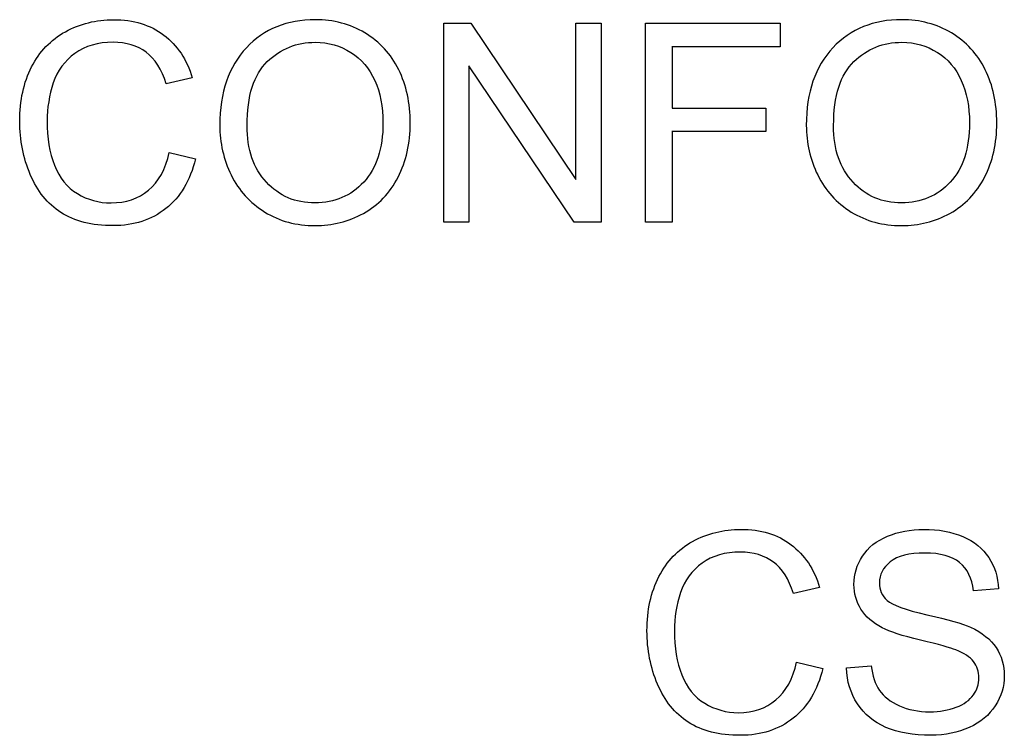
# Model space of a CAD drawing. Units: inches. Extents: x -10 to 213, y -36 to 96.
# Drawn here: x 52 to 52, y 78 to 78 of the extents above; entities that cross this region are included whole.
import ezdxf

# ---------------------------------------------------------------- set-up
doc = ezdxf.new("R2010")
doc.units = ezdxf.units.IN
doc.header["$MEASUREMENT"] = 0
doc.layers.add('Default', color=7, linetype='Continuous')

# ---------------------------------------------------------------- blocks, each defined once
blk = doc.blocks.new('Block57')
at = {"layer": 'Default', "color": 7, "linetype": 'Continuous'}
for p, q in [((18.01716323722138, 39.05291877215282), (18.01716323722138, 39.07225082096463)), ((18.01716323722138, 39.07225082096464), (18.01978366111348, 39.07225082096464)), ((18.01978366111348, 39.07225082096464), (18.02999560716358, 39.05705493143349)), ((18.02999560716358, 39.0570549314335), (18.02999560716358, 39.07225082096465)), ((18.02999560716358, 39.07225082096464), (18.03243619804348, 39.07225082096464)), ((18.03243619804348, 39.07225082096464), (18.03243619804348, 39.05291877215283)), ((18.0367650355515, 39.05291877215282), (18.0367650355515, 39.07225082096463)), ((18.0367650355515, 39.07225082096464), (18.04982861936654, 39.07225082096464)), ((18.04982861936652, 39.07225082096464), (18.04982861936652, 39.06996437266663)), ((18.04982861936652, 39.06996437266663), (18.0393212333678, 39.06996437266663)), ((18.03932123336781, 39.06996437266663), (18.03932123336781, 39.06400419283362)), ((18.01960382810127, 39.06811466168398), (18.01960382810127, 39.05291877215283)), ((18.02981577415137, 39.05291877215282), (18.01960382810127, 39.06811466168397)), ((17.99275732842241, 39.06694574710467), (17.99022682103641, 39.06635486720743)), ((18.03932123336781, 39.06400419283364), (18.04841564569922, 39.06400419283364)), ((18.04841564569921, 39.06400419283364), (18.04841564569921, 39.06171774453563)), ((18.03932123336781, 39.06171774453563), (18.03932123336781, 39.05291877215284)), ((18.04841564569921, 39.06171774453563), (18.0393212333678, 39.06171774453563)), ((17.99052226098503, 39.05970104575592), (17.99307845880134, 39.05905878499805)), ((18.01960382810127, 39.05291877215282), (18.01716323722137, 39.05291877215282)), ((18.03243619804348, 39.05291877215282), (18.02981577415138, 39.05291877215282)), ((18.03932123336781, 39.05291877215282), (18.0367650355515, 39.05291877215282)), ((18.05364364826827, 39.01745313310337), (18.05111314088228, 39.01686225320613)), ((18.071010379161, 39.01731183573663), (18.0685697882811, 39.01713200272444)), ((18.05140858083089, 39.01020843175462), (18.05396477864721, 39.00956617099674)), ((18.05626407216037, 39.00963039707254), (18.05866612739479, 39.00983592051506))]:
    blk.add_line(p, q, dxfattribs=at)
for points, knots in [([(17.99307845880134, 39.05905878499803), (17.99255180497989, 39.05695216971223), (17.99158841384309, 39.05534651781757), (17.99018828539094, 39.05424182931404), (17.98879607383464, 39.05314338716869), (17.98710543375318, 39.05258479655873), (17.98300781011797, 39.05258479655873), (17.98131224171721, 39.05300868865893), (17.98001487498631, 39.05385647285932), (17.97870850681009, 39.0547101391923), (17.97771558147313, 39.0559373977148), (17.97635398866646, 39.05914870150414), (17.9760071678572, 39.06088280555039), (17.9760071678572, 39.06473637009759), (17.97639252431193, 39.06649616457416), (17.97716323722138, 39.06799905474756), (17.97792873447865, 39.06949177439924), (17.9790257934192, 39.07063232385481), (17.9804387670865, 39.07141588197941), (17.9818561169443, 39.07220186690057), (17.983418857003, 39.07258479655873), (17.98705405289254, 39.07258479655873), (17.98868539521752, 39.0720838331676), (17.98999560716357, 39.07109475160048), (17.99130782457701, 39.07010415610212), (17.99223067460096, 39.06873123201153), (17.99275732842241, 39.06694574710467)], [0, 0, 0, 0, 0.1100096436362383, 0.1100096436362383, 0.1100096436362383, 0.2119156675703306, 0.2119156675703306, 0.3170671062793953, 0.3170671062793953, 0.3170671062793953, 0.4142065548215076, 0.4142065548215076, 0.5113460033636206, 0.5113460033636206, 0.6165804059509095, 0.6165804059509095, 0.6165804059509095, 0.7089429368018748, 0.7089429368018748, 0.7089429368018748, 0.79990266171709, 0.79990266171709, 0.9024888176365056, 0.9024888176365056, 0.9024888176365056, 1, 1, 1, 1]), ([(17.99307845880134, 39.05905878499803), (17.99255180497989, 39.05695216971223), (17.99158841384309, 39.05534651781757), (17.99018828539094, 39.05424182931404), (17.98879607383464, 39.05314338716869), (17.98710543375318, 39.05258479655873), (17.98300781011797, 39.05258479655873), (17.98131224171721, 39.05300868865893), (17.98001487498631, 39.05385647285932), (17.97870850681009, 39.0547101391923), (17.97771558147313, 39.0559373977148), (17.97635398866646, 39.05914870150414), (17.9760071678572, 39.06088280555039), (17.9760071678572, 39.06473637009759), (17.97639252431193, 39.06649616457416), (17.97716323722138, 39.06799905474756), (17.97792873447865, 39.06949177439924), (17.9790257934192, 39.07063232385481), (17.9804387670865, 39.07141588197941), (17.9818561169443, 39.07220186690057), (17.983418857003, 39.07258479655873), (17.98705405289254, 39.07258479655873), (17.98868539521752, 39.0720838331676), (17.98999560716357, 39.07109475160048), (17.99130782457701, 39.07010415610212), (17.99223067460096, 39.06873123201153), (17.99275732842241, 39.06694574710467)], [0, 0, 0, 0, 0.1100096436362383, 0.1100096436362383, 0.1100096436362383, 0.2119156675703306, 0.2119156675703306, 0.3170671062793953, 0.3170671062793953, 0.3170671062793953, 0.4142065548215076, 0.4142065548215076, 0.5113460033636206, 0.5113460033636206, 0.6165804059509095, 0.6165804059509095, 0.6165804059509095, 0.7089429368018748, 0.7089429368018748, 0.7089429368018748, 0.79990266171709, 0.79990266171709, 0.9024888176365056, 0.9024888176365056, 0.9024888176365056, 1, 1, 1, 1]), ([(17.99542913317514, 39.06232146964801), (17.99542913317514, 39.06553277343735), (17.99628976259068, 39.06803759039305), (17.99801102142175, 39.06986161094538), (17.99972586842824, 39.07167883687762), (18.00196734769023, 39.07258479655873), (18.00647601821046, 39.07258479655873), (18.00808167010512, 39.07214805924339), (18.00950748898759, 39.071300275043), (18.01094279793997, 39.07044684809834), (18.01203799637359, 39.06925788583298), (18.01279586406788, 39.06772930522926), (18.01354608521134, 39.06621614732974), (18.01391339778657, 39.06447946579445), (18.01391339778657, 39.06058736560178), (18.01351519611668, 39.05884041634037), (18.01273163799208, 39.05729899052149), (18.01194025336671, 39.05574216830763), (18.01081770093365, 39.05457580490813), (18.00791468230808, 39.05298299822863), (18.00634756605888, 39.05258479655873), (18.00285366753609, 39.05258479655873), (18.00123517042626, 39.05302153387409), (17.99979650632863, 39.05390785371993), (17.99836357859755, 39.05479063955427), (17.99727884415779, 39.05598877857543), (17.99653382167867, 39.05750451396401), (17.99579129869651, 39.05901516416905), (17.99542913317514, 39.06062590124725), (17.99542913317514, 39.06232146964801)], [0, 0, 0, 0, 0.1334630276422783, 0.1334630276422783, 0.1334630276422783, 0.2565552485284316, 0.2565552485284316, 0.3372619405245417, 0.3372619405245417, 0.3372619405245417, 0.4176936640739538, 0.4176936640739538, 0.4176936640739538, 0.5048583785864474, 0.5048583785864474, 0.5937663873891903, 0.5937663873891903, 0.5937663873891903, 0.6727945601510243, 0.6727945601510243, 0.7518227329128601, 0.7518227329128601, 0.8381458139296337, 0.8381458139296337, 0.8381458139296337, 0.9185549824832141, 0.9185549824832141, 0.9185549824832141, 1, 1, 1, 1]), ([(18.05235912675251, 39.06232146964801), (18.05235912675251, 39.06553277343735), (18.05321975616807, 39.06803759039305), (18.05494101499917, 39.06986161094538), (18.0566619126007, 39.07168524870221), (18.05889734126761, 39.07258479655873), (18.06340601178785, 39.07258479655873), (18.06501166368253, 39.07214805924339), (18.06643748256499, 39.071300275043), (18.06787279151737, 39.07044684809834), (18.06896798995098, 39.06925788583298), (18.06972585764527, 39.06772930522926), (18.07047607878873, 39.06621614732974), (18.07084339136396, 39.06447946579445), (18.07084339136396, 39.06058736560178), (18.07045803490923, 39.05884041634037), (18.06966163156949, 39.05729899052149), (18.06885998988282, 39.05574742596669), (18.06774769451103, 39.05457580490813), (18.06484467588547, 39.05298299822863), (18.06327755963628, 39.05258479655873), (18.05978366111348, 39.05258479655873), (18.05816516400365, 39.05302153387409), (18.05672649990603, 39.05390785371993), (18.05529357217493, 39.05479063955427), (18.05420883773518, 39.05598877857543), (18.05346381525606, 39.05750451396401), (18.05272129227392, 39.05901516416905), (18.05235912675251, 39.06062590124725), (18.05235912675251, 39.06232146964801)], [0, 0, 0, 0, 0.1334620400150636, 0.1334620400150636, 0.1334620400150636, 0.2565593426668937, 0.2565593426668937, 0.3372693665754023, 0.3372693665754023, 0.3372693665754023, 0.4177004949295725, 0.4177004949295725, 0.4177004949295725, 0.5048767328498441, 0.5048767328498441, 0.5937964955285207, 0.5937964955285207, 0.5937964955285207, 0.6728153191504084, 0.6728153191504084, 0.7518341427722977, 0.7518341427722977, 0.838147011651593, 0.838147011651593, 0.838147011651593, 0.9185555851768379, 0.9185555851768379, 0.9185555851768379, 1, 1, 1, 1]), ([(17.99022682103642, 39.06635486720742), (17.98977723850591, 39.06775499565957), (17.98913497774804, 39.06878261287217), (17.98827434833248, 39.06942487363003), (17.98742812636316, 39.07005638256236), (17.98636041127405, 39.07037541955167), (17.9850758897583, 39.07038826476683), (17.98359896615973, 39.07040303400281), (17.98235270414495, 39.07002859874243), (17.98136362257784, 39.06930926669361), (17.98038065116711, 39.06859437839491), (17.97966805417707, 39.06765223393832), (17.97926985250718, 39.06644478371352), (17.97887421148906, 39.06524509804565), (17.9786661273948, 39.06401703804877), (17.9786661273948, 39.06110117420806), (17.97889734126762, 39.05966251011044), (17.9793854594436, 39.05844221467049), (17.97987623525029, 39.05721527515372), (17.98059290966839, 39.05629706373921), (17.98160768166583, 39.05569333862681), (17.98261296644576, 39.05509525780838), (17.98370145173647, 39.05478132835064), (17.98488321153095, 39.0547941735658), (17.98630872237104, 39.05480966824885), (17.98752932585335, 39.05519237523568), (17.98851840742049, 39.0560273142209), (17.98950115746288, 39.05685690841254), (17.99017544017578, 39.05806970343092), (17.99052226098503, 39.05970104575592)], [0, 0, 0, 0, 0.09724811388916728, 0.09724811388916728, 0.09724811388916728, 0.1866279577302418, 0.1866279577302418, 0.1866279577302418, 0.2901069149936086, 0.2901069149936086, 0.2901069149936086, 0.3850307460056779, 0.3850307460056779, 0.3850307460056779, 0.4785677841839377, 0.4785677841839377, 0.5995045608184554, 0.5995045608184554, 0.5995045608184554, 0.6942403344459147, 0.6942403344459147, 0.6942403344459147, 0.7847492058828744, 0.7847492058828744, 0.7847492058828744, 0.8878475135185231, 0.8878475135185231, 0.8878475135185231, 1, 1, 1, 1]), ([(17.99022682103642, 39.06635486720742), (17.98977723850591, 39.06775499565957), (17.98913497774804, 39.06878261287217), (17.98827434833248, 39.06942487363003), (17.98742812636316, 39.07005638256236), (17.98636041127405, 39.07037541955167), (17.9850758897583, 39.07038826476683), (17.98359896615973, 39.07040303400281), (17.98235270414495, 39.07002859874243), (17.98136362257784, 39.06930926669361), (17.98038065116711, 39.06859437839491), (17.97966805417707, 39.06765223393832), (17.97926985250718, 39.06644478371352), (17.97887421148906, 39.06524509804565), (17.9786661273948, 39.06401703804877), (17.9786661273948, 39.06110117420806), (17.97889734126762, 39.05966251011044), (17.9793854594436, 39.05844221467049), (17.97987623525029, 39.05721527515372), (17.98059290966839, 39.05629706373921), (17.98160768166583, 39.05569333862681), (17.98261296644576, 39.05509525780838), (17.98370145173647, 39.05478132835064), (17.98488321153095, 39.0547941735658), (17.98630872237104, 39.05480966824885), (17.98752932585335, 39.05519237523568), (17.98851840742049, 39.0560273142209), (17.98950115746288, 39.05685690841254), (17.99017544017578, 39.05806970343092), (17.99052226098503, 39.05970104575592)], [0, 0, 0, 0, 0.09724811388916728, 0.09724811388916728, 0.09724811388916728, 0.1866279577302418, 0.1866279577302418, 0.1866279577302418, 0.2901069149936086, 0.2901069149936086, 0.2901069149936086, 0.3850307460056779, 0.3850307460056779, 0.3850307460056779, 0.4785677841839377, 0.4785677841839377, 0.5995045608184554, 0.5995045608184554, 0.5995045608184554, 0.6942403344459147, 0.6942403344459147, 0.6942403344459147, 0.7847492058828744, 0.7847492058828744, 0.7847492058828744, 0.8878475135185231, 0.8878475135185231, 0.8878475135185231, 1, 1, 1, 1]), ([(17.99807524749755, 39.06229577921771), (17.99807524749755, 39.05997079527422), (17.99870466304026, 39.05813392950672), (17.99995064891053, 39.05679802713036), (18.00120261058447, 39.05545571770674), (18.00277659624514, 39.05478132835064), (18.00466484287327, 39.0547941735658), (18.00657860398616, 39.05480719234887), (18.00815874139607, 39.05546212475399), (18.01065071313659, 39.05815961993703), (18.01126728346416, 39.06008640221063), (18.01126728346416, 39.06414549020035), (18.01099753394585, 39.06550708300703), (18.0104708801244, 39.06668884280151), (18.00994900226664, 39.06785988579944), (18.00916066817834, 39.068769767657), (18.00814589618092, 39.06941202841486), (18.0071219528086, 39.07006009384038), (18.00597505481932, 39.07037541955167), (18.00470337851873, 39.07038826476683), (18.00289251769406, 39.07040655629031), (18.00133793214753, 39.06975884922412), (18.00004056541663, 39.06851286335386), (17.99874293405203, 39.06726662333043), (17.99807524749755, 39.06519879784327), (17.99807524749755, 39.06229577921771)], [0, 0, 0, 0, 0.1291560634830585, 0.1291560634830585, 0.1291560634830585, 0.2437683229121075, 0.2437683229121075, 0.2437683229121075, 0.3736293936816879, 0.3736293936816879, 0.5034904644512674, 0.5034904644512674, 0.5851556739043023, 0.5851556739043023, 0.5851556739043023, 0.6640116884761339, 0.6640116884761339, 0.6640116884761339, 0.7426914436128768, 0.7426914436128768, 0.7426914436128768, 0.8546933750927682, 0.8546933750927682, 0.8546933750927682, 1, 1, 1, 1]), ([(18.05500524107494, 39.06229577921771), (18.05500524107494, 39.05997079527422), (18.05563465661766, 39.05813392950672), (18.05689348770306, 39.05679802713036), (18.05814627738562, 39.05546853603865), (18.05970658982253, 39.05478132835064), (18.06159483645067, 39.0547941735658), (18.06350859756354, 39.05480719234887), (18.06508873497347, 39.05546212475399), (18.067580706714, 39.05815961993703), (18.06819727704155, 39.06008640221063), (18.06819727704155, 39.06414549020035), (18.06792752752323, 39.06550708300703), (18.06740087370179, 39.06668884280151), (18.06687899584401, 39.06785988579944), (18.06609066175574, 39.068769767657), (18.06507588975831, 39.06941202841486), (18.06405194638599, 39.07006009384038), (18.06290504839671, 39.07037541955167), (18.06163337209615, 39.07038826476683), (18.05982251127146, 39.07040655629031), (18.0582679257249, 39.06975884922412), (18.05697055899402, 39.06851286335386), (18.05567292762942, 39.06726662333043), (18.05500524107494, 39.06519879784327), (18.05500524107494, 39.06229577921771)], [0, 0, 0, 0, 0.1293187429799542, 0.1293187429799542, 0.1293187429799542, 0.2436451166332801, 0.2436451166332801, 0.2436451166332801, 0.373527344542637, 0.373527344542637, 0.5034095724519905, 0.5034095724519905, 0.5850880869104492, 0.5850880869104492, 0.5850880869104492, 0.6639569488099093, 0.6639569488099093, 0.6639569488099093, 0.7426495225578572, 0.7426495225578572, 0.7426495225578572, 0.8546697015426036, 0.8546697015426036, 0.8546697015426036, 1, 1, 1, 1]), ([(18.0539647786472, 39.00956617099675), (18.05343812482575, 39.00745955571095), (18.05247473368895, 39.00585390381629), (18.0510746052368, 39.00474921531274), (18.04968239368049, 39.00365077316742), (18.04799175359904, 39.00309218255745), (18.04389412996382, 39.00309218255745), (18.04219856156306, 39.00351607465764), (18.04090119483217, 39.00436385885804), (18.03959482665594, 39.005217525191), (18.03860190131899, 39.00644478371353), (18.03724030851232, 39.00965608750286), (18.03689348770306, 39.01139019154911), (18.03689348770306, 39.01524375609631), (18.03727884415779, 39.01700355057287), (18.03804955706724, 39.01850644074628), (18.03881505432451, 39.01999916039794), (18.03991211326505, 39.02113970985353), (18.04132508693236, 39.02192326797812), (18.04274243679016, 39.02270925289928), (18.04430517684886, 39.02307933734231), (18.04601359046479, 39.02309218255745), (18.047940167244, 39.02310666809714), (18.04957171506339, 39.02259121916632), (18.05088192700943, 39.0216021375992), (18.05219414442286, 39.02061154210082), (18.05311699444682, 39.01923861801025), (18.05364364826827, 39.01745313310337)], [0, 0, 0, 0, 0.1100082498833154, 0.1100082498833154, 0.1100082498833154, 0.2119129827322442, 0.2119129827322442, 0.3170630892387833, 0.3170630892387833, 0.3170630892387833, 0.4142013070852417, 0.4142013070852417, 0.5113395249316998, 0.5113395249316998, 0.6165725942653634, 0.6165725942653634, 0.6165725942653634, 0.7089339549412143, 0.7089339549412143, 0.7089339549412143, 0.8028087922232388, 0.8028087922232388, 0.8028087922232388, 0.9024900530417931, 0.9024900530417931, 0.9024900530417931, 1, 1, 1, 1]), ([(18.05866612739479, 39.00983592051506), (18.0587817343312, 39.00887252937827), (18.05903863863435, 39.0080761260385), (18.05946253073455, 39.00745955571095), (18.0598823000999, 39.00684898208861), (18.06051583837746, 39.00634202199227), (18.06226278763886, 39.00557130908282), (18.06325186920597, 39.00537863085546), (18.06530710363113, 39.00537863085546), (18.06616773304669, 39.00553277343734), (18.06691275552581, 39.00581536817081), (18.06766203748897, 39.00609957857063), (18.06821012225671, 39.00650900978931), (18.06892945430551, 39.00751093657158), (18.06910928731772, 39.00806328082335), (18.06910928731772, 39.00927073104815), (18.06894229952067, 39.00979738486959), (18.06859547871142, 39.01024696740009), (18.06825345020609, 39.01069033768478), (18.06768346843525, 39.01108190638533), (18.06687421988034, 39.01139019154911), (18.06636142871683, 39.01158554056379), (18.06521718712503, 39.0119040001554), (18.06167190774161, 39.01275178435579), (18.06043876708652, 39.01314998602565), (18.0597194350377, 39.01353534248038), (18.05880298176836, 39.01402629958895), (18.05811378314301, 39.01461434055359), (18.05766420061251, 39.01533367260241), (18.0572110098755, 39.01605877778164), (18.05698340420918, 39.01686225320614), (18.05698340420918, 39.01872480940395), (18.05725315372748, 39.01963681968012), (18.05835784223103, 39.02133238808091), (18.05916709078593, 39.02198749405392), (18.06023324364398, 39.02242423136927), (18.06128839703812, 39.02285646288013), (18.06246831108135, 39.02307933734231), (18.06376567781225, 39.02309218255745), (18.06519122976808, 39.02310629693326), (18.06645032778015, 39.02284812346946), (18.06754217106852, 39.02239854093895), (18.06864305921253, 39.02194523405613), (18.06948179855728, 39.02124247157479), (18.07005983323936, 39.02035615172893), (18.07064757849524, 39.01945494233659), (18.07097184351553, 39.01844221467049), (18.071010379161, 39.01731183573663)], [0, 0, 0, 0, 0.04948883747084006, 0.04948883747084006, 0.04948883747084006, 0.1046348275083954, 0.1046348275083954, 0.1597808175459527, 0.1597808175459527, 0.2084390440496807, 0.2084390440496807, 0.2084390440496807, 0.2445383511381639, 0.2445383511381639, 0.280637658226648, 0.280637658226648, 0.3167369653151318, 0.3167369653151318, 0.3167369653151318, 0.357641876879606, 0.357641876879606, 0.357641876879606, 0.4307980494065544, 0.4307980494065544, 0.5039542219335045, 0.5039542219335045, 0.5039542219335045, 0.5579755648752267, 0.5579755648752267, 0.5579755648752267, 0.6104722415888508, 0.6104722415888508, 0.6682946681140026, 0.6682946681140026, 0.7261170946391536, 0.7261170946391536, 0.7261170946391536, 0.7968461760837839, 0.7968461760837839, 0.7968461760837839, 0.8724422539649646, 0.8724422539649646, 0.8724422539649646, 0.9368328155440752, 0.9368328155440752, 0.9368328155440752, 1, 1, 1, 1]), ([(18.05866612739479, 39.00983592051506), (18.0587817343312, 39.00887252937827), (18.05903863863435, 39.0080761260385), (18.05946253073455, 39.00745955571095), (18.0598823000999, 39.00684898208861), (18.06051583837746, 39.00634202199227), (18.06226278763886, 39.00557130908282), (18.06325186920597, 39.00537863085546), (18.06530710363113, 39.00537863085546), (18.06616773304669, 39.00553277343734), (18.06691275552581, 39.00581536817081), (18.06766203748897, 39.00609957857063), (18.06821012225671, 39.00650900978931), (18.06892945430551, 39.00751093657158), (18.06910928731772, 39.00806328082335), (18.06910928731772, 39.00927073104815), (18.06894229952067, 39.00979738486959), (18.06859547871142, 39.01024696740009), (18.06825345020609, 39.01069033768478), (18.06768346843525, 39.01108190638533), (18.06687421988034, 39.01139019154911), (18.06636142871683, 39.01158554056379), (18.06521718712503, 39.0119040001554), (18.06167190774161, 39.01275178435579), (18.06043876708652, 39.01314998602565), (18.0597194350377, 39.01353534248038), (18.05880298176836, 39.01402629958895), (18.05811378314301, 39.01461434055359), (18.05766420061251, 39.01533367260241), (18.0572110098755, 39.01605877778164), (18.05698340420918, 39.01686225320614), (18.05698340420918, 39.01872480940395), (18.05725315372748, 39.01963681968012), (18.05835784223103, 39.02133238808091), (18.05916709078593, 39.02198749405392), (18.06023324364398, 39.02242423136927), (18.06128839703812, 39.02285646288013), (18.06246831108135, 39.02307933734231), (18.06376567781225, 39.02309218255745), (18.06519122976808, 39.02310629693326), (18.06645032778015, 39.02284812346946), (18.06754217106852, 39.02239854093895), (18.06864305921253, 39.02194523405613), (18.06948179855728, 39.02124247157479), (18.07005983323936, 39.02035615172893), (18.07064757849524, 39.01945494233659), (18.07097184351553, 39.01844221467049), (18.071010379161, 39.01731183573663)], [0, 0, 0, 0, 0.04948883747084006, 0.04948883747084006, 0.04948883747084006, 0.1046348275083954, 0.1046348275083954, 0.1597808175459527, 0.1597808175459527, 0.2084390440496807, 0.2084390440496807, 0.2084390440496807, 0.2445383511381639, 0.2445383511381639, 0.280637658226648, 0.280637658226648, 0.3167369653151318, 0.3167369653151318, 0.3167369653151318, 0.357641876879606, 0.357641876879606, 0.357641876879606, 0.4307980494065544, 0.4307980494065544, 0.5039542219335045, 0.5039542219335045, 0.5039542219335045, 0.5579755648752267, 0.5579755648752267, 0.5579755648752267, 0.6104722415888508, 0.6104722415888508, 0.6682946681140026, 0.6682946681140026, 0.7261170946391536, 0.7261170946391536, 0.7261170946391536, 0.7968461760837839, 0.7968461760837839, 0.7968461760837839, 0.8724422539649646, 0.8724422539649646, 0.8724422539649646, 0.9368328155440752, 0.9368328155440752, 0.9368328155440752, 1, 1, 1, 1]), ([(18.05111314088227, 39.01686225320614), (18.05066355835176, 39.01826238165827), (18.05002129759389, 39.01928999887087), (18.04916066817834, 39.01991941441359), (18.04830228714154, 39.02054718561961), (18.04724673111991, 39.02088280555039), (18.04448500986107, 39.02088280555039), (18.04323902399081, 39.02053598474114), (18.04224994242369, 39.01981665269233), (18.04126697101297, 39.01910176439362), (18.04055437402292, 39.01814677472187), (18.04015617235304, 39.01695216971224), (18.03975668616165, 39.01575371113806), (18.03955244724065, 39.01452442404749), (18.03955244724065, 39.01160856020677), (18.03978366111347, 39.01016989610916), (18.04027177928945, 39.0089496006692), (18.04076255509615, 39.00772266115244), (18.04147922951424, 39.00680444973793), (18.04249400151168, 39.00620072462553), (18.04349928629161, 39.00560264380709), (18.04458777158232, 39.00528871434935), (18.04719535025927, 39.00528871434935), (18.04841564569921, 39.00569976123438), (18.04940472726634, 39.00653470021962), (18.05038747730874, 39.00736429441126), (18.05106176002164, 39.00857708942964), (18.05140858083089, 39.01020843175462)], [0, 0, 0, 0, 0.0970197876793776, 0.0970197876793776, 0.0970197876793776, 0.1866746779190217, 0.1866746779190217, 0.289777801694616, 0.289777801694616, 0.289777801694616, 0.3846903523362827, 0.3846903523362827, 0.3846903523362827, 0.478248145317392, 0.478248145317392, 0.5992117564444833, 0.5992117564444833, 0.5992117564444833, 0.6939648394543156, 0.6939648394543156, 0.6939648394543156, 0.781823562528657, 0.781823562528657, 0.887827021890089, 0.887827021890089, 0.887827021890089, 1, 1, 1, 1]), ([(18.05111314088227, 39.01686225320614), (18.05066355835176, 39.01826238165827), (18.05002129759389, 39.01928999887087), (18.04916066817834, 39.01991941441359), (18.04830228714154, 39.02054718561961), (18.04724673111991, 39.02088280555039), (18.04448500986107, 39.02088280555039), (18.04323902399081, 39.02053598474114), (18.04224994242369, 39.01981665269233), (18.04126697101297, 39.01910176439362), (18.04055437402292, 39.01814677472187), (18.04015617235304, 39.01695216971224), (18.03975668616165, 39.01575371113806), (18.03955244724065, 39.01452442404749), (18.03955244724065, 39.01160856020677), (18.03978366111347, 39.01016989610916), (18.04027177928945, 39.0089496006692), (18.04076255509615, 39.00772266115244), (18.04147922951424, 39.00680444973793), (18.04249400151168, 39.00620072462553), (18.04349928629161, 39.00560264380709), (18.04458777158232, 39.00528871434935), (18.04719535025927, 39.00528871434935), (18.04841564569921, 39.00569976123438), (18.04940472726634, 39.00653470021962), (18.05038747730874, 39.00736429441126), (18.05106176002164, 39.00857708942964), (18.05140858083089, 39.01020843175462)], [0, 0, 0, 0, 0.0970197876793776, 0.0970197876793776, 0.0970197876793776, 0.1866746779190217, 0.1866746779190217, 0.289777801694616, 0.289777801694616, 0.289777801694616, 0.3846903523362827, 0.3846903523362827, 0.3846903523362827, 0.478248145317392, 0.478248145317392, 0.5992117564444833, 0.5992117564444833, 0.5992117564444833, 0.6939648394543156, 0.6939648394543156, 0.6939648394543156, 0.781823562528657, 0.781823562528657, 0.887827021890089, 0.887827021890089, 0.887827021890089, 1, 1, 1, 1]), ([(18.06856978828111, 39.01713200272445), (18.06844133612954, 39.01833945294923), (18.06799175359903, 39.01925146322542), (18.06647601821046, 39.0204846038805), (18.06535848449177, 39.02079288904429), (18.0623398589298, 39.02079288904429), (18.06120947999595, 39.02051029431082), (18.05979650632864, 39.01937991537699), (18.05944968551938, 39.01869911897364), (18.05944968551938, 39.01720907401538), (18.05969374460737, 39.0166310393333), (18.06019470799851, 39.01619430201795), (18.06069473570905, 39.01575838042415), (18.06196734769023, 39.01528229174178), (18.06404827254573, 39.01480701878096), (18.06611420069508, 39.01433517099376), (18.06754217106852, 39.01393354415025), (18.0683000387628, 39.01358672334102), (18.06942333909827, 39.01307267064512), (18.07025251146673, 39.01240496354653), (18.07077916528818, 39.01160856020677), (18.07130381734849, 39.01081518392044), (18.07157556862792, 39.00990014659084), (18.07157556862792, 39.00784491216568), (18.07129297389448, 39.00688152102887), (18.0701112141, 39.00505750047652), (18.06927627511477, 39.00435101364288), (18.06817158661124, 39.00385005025174), (18.06707755227517, 39.00335391840166), (18.06583375745259, 39.00309218255745), (18.0627252153845, 39.00309218255745), (18.06126086085658, 39.0033490868606), (18.06007910106209, 39.0038628954669), (18.05891284129673, 39.00436996493009), (18.05798533099146, 39.00513457176747), (18.05731737980327, 39.00616218898006), (18.05665529813344, 39.00718077616442), (18.05628976259067, 39.00833303034165), (18.05626407216037, 39.00963039707254)], [0, 0, 0, 0, 0.05676906569118036, 0.05676906569118036, 0.1135381313823602, 0.1135381313823602, 0.1727754173209838, 0.1727754173209838, 0.2320127032596093, 0.2320127032596093, 0.2836064684319605, 0.2836064684319605, 0.2836064684319605, 0.3640946068648435, 0.3640946068648435, 0.3640946068648435, 0.4505602410758325, 0.4505602410758325, 0.4505602410758325, 0.5132888144315149, 0.5132888144315149, 0.5132888144315149, 0.5739034835745058, 0.5739034835745058, 0.6345181527174975, 0.6345181527174975, 0.6951328218604873, 0.6951328218604873, 0.6951328218604873, 0.7667432453002849, 0.7667432453002849, 0.8570928449673204, 0.8570928449673204, 0.8570928449673204, 0.9282882593385838, 0.9282882593385838, 0.9282882593385838, 1, 1, 1, 1]), ([(18.06856978828111, 39.01713200272445), (18.06844133612954, 39.01833945294923), (18.06799175359903, 39.01925146322542), (18.06647601821046, 39.0204846038805), (18.06535848449177, 39.02079288904429), (18.0623398589298, 39.02079288904429), (18.06120947999595, 39.02051029431082), (18.05979650632864, 39.01937991537699), (18.05944968551938, 39.01869911897364), (18.05944968551938, 39.01720907401538), (18.05969374460737, 39.0166310393333), (18.06019470799851, 39.01619430201795), (18.06069473570905, 39.01575838042415), (18.06196734769023, 39.01528229174178), (18.06404827254573, 39.01480701878096), (18.06611420069508, 39.01433517099376), (18.06754217106852, 39.01393354415025), (18.0683000387628, 39.01358672334102), (18.06942333909827, 39.01307267064512), (18.07025251146673, 39.01240496354653), (18.07077916528818, 39.01160856020677), (18.07130381734849, 39.01081518392044), (18.07157556862792, 39.00990014659084), (18.07157556862792, 39.00784491216568), (18.07129297389448, 39.00688152102887), (18.0701112141, 39.00505750047652), (18.06927627511477, 39.00435101364288), (18.06817158661124, 39.00385005025174), (18.06707755227517, 39.00335391840166), (18.06583375745259, 39.00309218255745), (18.0627252153845, 39.00309218255745), (18.06126086085658, 39.0033490868606), (18.06007910106209, 39.0038628954669), (18.05891284129673, 39.00436996493009), (18.05798533099146, 39.00513457176747), (18.05731737980327, 39.00616218898006), (18.05665529813344, 39.00718077616442), (18.05628976259067, 39.00833303034165), (18.05626407216037, 39.00963039707254)], [0, 0, 0, 0, 0.05676906569118036, 0.05676906569118036, 0.1135381313823602, 0.1135381313823602, 0.1727754173209838, 0.1727754173209838, 0.2320127032596093, 0.2320127032596093, 0.2836064684319605, 0.2836064684319605, 0.2836064684319605, 0.3640946068648435, 0.3640946068648435, 0.3640946068648435, 0.4505602410758325, 0.4505602410758325, 0.4505602410758325, 0.5132888144315149, 0.5132888144315149, 0.5132888144315149, 0.5739034835745058, 0.5739034835745058, 0.6345181527174975, 0.6345181527174975, 0.6951328218604873, 0.6951328218604873, 0.6951328218604873, 0.7667432453002849, 0.7667432453002849, 0.8570928449673204, 0.8570928449673204, 0.8570928449673204, 0.9282882593385838, 0.9282882593385838, 0.9282882593385838, 1, 1, 1, 1])]:
    blk.add_open_spline(points, degree=3, knots=knots, dxfattribs=at)

msp = doc.modelspace()

# ---------------------------------------------------------------- block references
at = {"layer": 'Default', "color": 7}
msp.add_blockref('Block57', (33.62451108543023, 38.89878750000098), dxfattribs=at)

doc.saveas('drawing.dxf')
